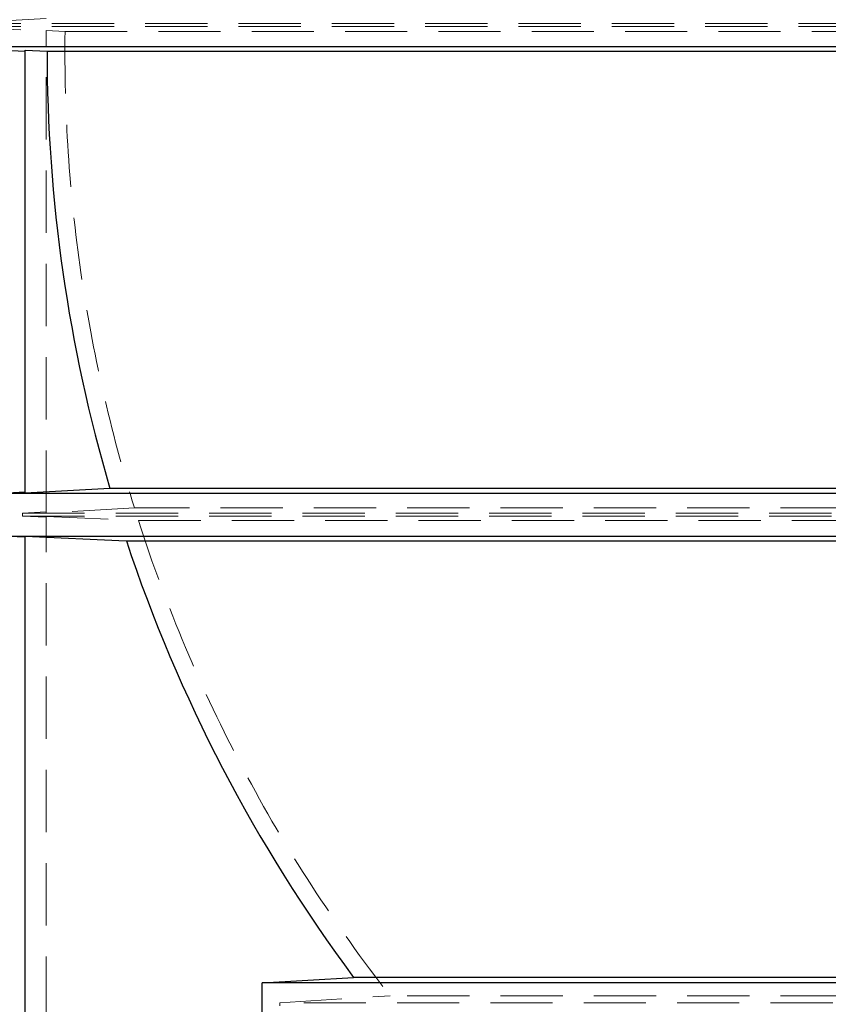
# Model space of a CAD drawing. Units: millimetres. Extents: x 112 to 11648, y 112 to 8204.
# Drawn here: x 1811 to 2273, y 2152 to 2714 of the extents above; entities that cross this region are included whole.
import ezdxf

# ---------------------------------------------------------------- set-up
doc = ezdxf.new("R2010")
doc.units = ezdxf.units.MM
doc.header["$LTSCALE"] = 28
doc.linetypes.add('SLD-Dashed', pattern=[1.905, 1.27, -0.635])
doc.linetypes.add('SLD-Solid', pattern=[0])
doc.layers.add('FORMAT', color=7, linetype='SLD-Solid')
doc.styles.add('SLDTEXTSTYLE0', font='GOTHIC.TTF', dxfattribs={"width": 0.913})
doc.dimstyles.new('SLDDIMSTYLE0', dxfattribs={"dimtxt": 98, "dimasz": 92.456, "dimexe": 0, "dimexo": 0.0625, "dimgap": 24.5, "dimtad": 1, "dimdec": 0, "dimrnd": 1e-09, "dimzin": 12, "dimdsep": 46, "dimtxsty": 'SLDTEXTSTYLE0', "dimsah": 1, "dimcen": 0.09, "dimadec": 0, "dimazin": 3, "dimtfac": 1, "dimtdec": 0, "dimtofl": 0, "dimtmove": 0, "dimatfit": 3, "dimfxl": 1, "dimfrac": 2, "dimtolj": 1, "dimtzin": 12, "dimarcsym": 0})

# ---------------------------------------------------------------- blocks, each defined once
blk = doc.blocks.new('_D')
at = {"layer": 'FORMAT', "color": 7}
for p, q in [((2086.2, 3981.31), (1456.19, 3981.31)), ((1484.19, 1743.64), (1484.19, 3981.31)), ((2236.2, 1743.64), (1456.19, 1743.64))]:
    blk.add_line(p, q, dxfattribs=at)
for points in [[(1484.19, 3981.31), (1469.97, 3888.85), (1498.42, 3888.85)], [(1484.19, 1743.64), (1498.42, 1836.09), (1469.97, 1836.09)]]:
    blk.add_solid(points, dxfattribs=at)
at = {"layer": 'FORMAT', "color": 7, "insert": (1359.01, 2717.65), "char_height": 98, "attachment_point": 1, "rotation": 90, "style": 'SLDTEXTSTYLE0'}
blk.add_mtext('2238', dxfattribs=at)

msp = doc.modelspace()

# ---------------------------------------------------------------- linework, layer by layer
at = {"color": 7, "linetype": 'SLD-Dashed', "lineweight": 18}
for p, q in [((1826.2, 2714.95), (1776.2, 2712.2)), ((1776.2, 2712.2), (2713.32, 2712.2)), ((1776.2, 2710.42), (2713.32, 2710.42)), ((1776.2, 2710.42), (1826.2, 2707.67)), ((1826.2, 2432.5), (1826.2, 2708.25)), ((1826.2, 2708.25), (1837.06, 2707.66)), ((1837.06, 2707.66), (2708.2, 2707.66)), ((1812.71, 2432.34), (1826.2, 2433.09)), ((1812.71, 2432.34), (2713.49, 2432.34)), ((1812.71, 2430.55), (1812.71, 2432.34)), ((1876.73, 2435.26), (1826.2, 2432.5)), ((2708.2, 2435.26), (1876.73, 2435.26)), ((1812.71, 2430.55), (3615.68, 2430.55)), ((1826.2, 2429.93), (1812.71, 2430.55)), ((1826.2, 2430.42), (1879.02, 2428)), ((1826.2, 1983.31), (1826.2, 2430.42)), ((1879.02, 2428), (2708.2, 2428)), ((1959.71, 2152.47), (2022.86, 2156.35)), ((2708.2, 2156.35), (2022.86, 2156.35)), ((2702.44, 2152.47), (1959.71, 2152.47)), ((1959.71, 2150.64), (1959.71, 2152.47))]:
    msp.add_line(p, q, dxfattribs=at)
at = {"color": 7, "linetype": 'SLD-Solid', "lineweight": 25}
for p, q in [((1764.26, 2699.06), (1814.2, 2696.32)), ((1764.26, 2699.06), (2702.79, 2699.06)), ((1814.2, 2696.99), (1826.78, 2696.31)), ((1814.2, 2443.76), (1814.2, 2696.99)), ((1826.78, 2696.31), (2696.2, 2696.31)), ((1800.84, 2443.7), (1814.2, 2444.43)), ((1800.84, 2443.7), (2702.49, 2443.7)), ((1862.7, 2446.4), (1814.2, 2443.76)), ((2696.2, 2446.4), (1862.7, 2446.4)), ((1814.2, 2418.48), (1800.84, 2419.1)), ((1800.84, 2419.1), (3627.55, 2419.1)), ((1814.2, 2419.05), (1872.08, 2416.4)), ((1814.2, 1971.31), (1814.2, 2419.05)), ((1872.08, 2416.4), (2696.2, 2416.4)), ((1949.77, 2163.74), (2001.97, 2166.94)), ((2696.2, 2166.94), (2001.97, 2166.94)), ((1949.77, 2139.14), (1949.77, 2163.74)), ((2701.95, 2163.74), (1949.77, 2163.74))]:
    msp.add_line(p, q, dxfattribs=at)
at = {"color": 7, "linetype": 'SLD-Dashed', "lineweight": 18}
for start, end in [(179.25837, 197.31317), (197.81026, 217.99144)]:
    msp.add_arc((2714.2, 2696.31), 877.21, start, end, dxfattribs=at)
at = {"color": 7, "linetype": 'SLD-Solid', "lineweight": 25}
for start, end in [(180, 196.35672), (198.38634, 216.62195)]:
    msp.add_arc((2714.2, 2696.31), 887.41, start, end, dxfattribs=at)

# ---------------------------------------------------------------- dimensions: what is measured, and where the dimension line sits
at = {"layer": 'FORMAT', "color": 7}
dim = msp.add_linear_dim(base=(1484.19, 3981.31), p1=(2264.2, 1743.64), p2=(2114.2, 3981.31), angle=90, dimstyle='SLDDIMSTYLE0', dxfattribs=at)
dim.commit()
dim.dimension.update_dxf_attribs({"geometry": '_D', "text_midpoint": (1484.19, 2862.47), "dimtype": 160})

doc.saveas('drawing.dxf')
